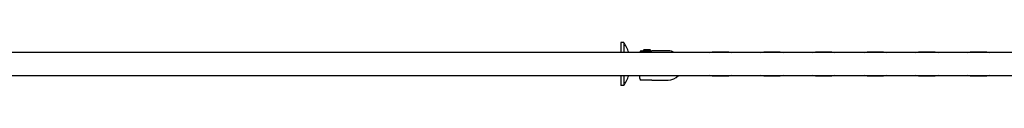
# Model space of a CAD drawing. Units: millimetres. Extents: x -5014 to 2986, y -2115 to 2085.
# Drawn here: x -2767 to -2091, y -30 to 0 of the extents above; entities that cross this region are included whole.
import ezdxf

# ---------------------------------------------------------------- set-up
doc = ezdxf.new("R2010")
doc.units = ezdxf.units.MM
doc.header["$LTSCALE"] = 50
doc.layers.add('SW_Toestellen', color=2, linetype='Continuous')

msp = doc.modelspace()

# ---------------------------------------------------------------- linework, layer by layer
at = {"layer": 'SW_Toestellen'}
for p, q in [((-2354.32, -0.18), (-2354.32, -7)), ((-2352.34, -0.18), (-2354.32, -0.18)), ((-2352.34, -0.18), (-2352.34, -7)), ((-2340.32, -6), (-2332.92, -6)), ((-2338.32, -5), (-2338.82, -5.5)), ((-2333.82, -5.5), (-2338.82, -5.5)), ((-2338.82, -6), (-2338.82, -5.5)), ((-2338.32, -5), (-2334.32, -5)), ((-2334.32, -5), (-2333.82, -5.5)), ((-2333.82, -6), (-2333.82, -5.5)), ((-2321.82, -6), (-2331.32, -6)), ((-2291.54, -6.75), (-2280.19, -6.75)), ((-2256.1, -6.75), (-2244.75, -6.75)), ((-2220.66, -6.75), (-2209.3, -6.75)), ((-2185.21, -6.75), (-2173.86, -6.75)), ((-2149.77, -6.75), (-2138.42, -6.75)), ((-2114.33, -6.75), (-2102.97, -6.75)), ((1072.35, -7), (-3051.23, -7)), ((-3051.23, -23), (1072.35, -23)), ((-2354.32, -23), (-2354.32, -29.83)), ((-2352.34, -23), (-2352.34, -29.83)), ((-2341.32, -25), (-2341.32, -23)), ((-2332.92, -26), (-2340.32, -26)), ((-2331.32, -26), (-2321.82, -26)), ((-2280.19, -23.25), (-2291.54, -23.25)), ((-2244.75, -23.25), (-2256.1, -23.25)), ((-2209.3, -23.25), (-2220.66, -23.25)), ((-2173.86, -23.25), (-2185.21, -23.25)), ((-2138.42, -23.25), (-2149.77, -23.25)), ((-2102.97, -23.25), (-2114.33, -23.25)), ((-2352.34, -29.83), (-2354.32, -29.83))]:
    msp.add_line(p, q, dxfattribs=at)
for centre, radius, start, end in [((-2372.72, -15), 25.2, 18.5094, 36.03601), ((-2340.32, -7), 1, 90, 180), ((-2321.82, -16), 10, 64.15807, 90), ((-2372.72, -15), 25.2, 323.96399, 341.4906), ((-2340.32, -25), 1, 180, 270), ((-2321.82, -16), 10, 270, 315.573)]:
    msp.add_arc(centre, radius, start, end, dxfattribs=at)
for points, knots in [([(-2331.83, -6), (-2331.98, -6), (-2332.12, -6), (-2332.39, -6), (-2332.51, -6), (-2332.68, -6), (-2332.75, -6), (-2332.85, -6), (-2332.88, -6), (-2332.92, -6)], [0, 0, 0, 0, 0.054761, 0.054761, 0.104123, 0.104123, 0.1349742, 0.1349742, 0.1542563, 0.1542563, 0.1542563, 0.1542563]), ([(-2331.32, -6), (-2331.33, -6), (-2331.35, -6), (-2331.39, -6), (-2331.42, -6), (-2331.46, -6), (-2331.48, -6), (-2331.51, -6), (-2331.52, -6), (-2331.55, -6), (-2331.57, -6), (-2331.62, -6), (-2331.65, -6), (-2331.73, -6), (-2331.77, -6), (-2331.83, -6)], [-0.0009489, -0.0009489, -0.0009489, -0.0009489, 0.0192978, 0.0192978, 0.0424369, 0.0424369, 0.0568988, 0.0568988, 0.0641298, 0.0641298, 0.0756993, 0.0756993, 0.0942106, 0.0942106, 0.1147465, 0.1147465, 0.1147465, 0.1147465]), ([(-2332.92, -26), (-2332.82, -26), (-2332.71, -26), (-2332.47, -26), (-2332.35, -26), (-2332.15, -26), (-2332.07, -26), (-2331.93, -26), (-2331.88, -26), (-2331.83, -26)], [0, 0, 0, 0, 0.054761, 0.054761, 0.1041229, 0.1041229, 0.1349742, 0.1349742, 0.1542562, 0.1542562, 0.1542562, 0.1542562]), ([(-2331.83, -26), (-2331.77, -26), (-2331.73, -26), (-2331.64, -26), (-2331.6, -26), (-2331.54, -26), (-2331.52, -26), (-2331.49, -26), (-2331.48, -26), (-2331.46, -26), (-2331.44, -26), (-2331.41, -26), (-2331.39, -26), (-2331.35, -26), (-2331.33, -26), (-2331.32, -26)], [0, 0, 0, 0, 0.0202467, 0.0202467, 0.0433858, 0.0433858, 0.0578477, 0.0578477, 0.0650787, 0.0650787, 0.0766482, 0.0766482, 0.0951594, 0.0951594, 0.1156954, 0.1156954, 0.1156954, 0.1156954])]:
    msp.add_open_spline(points, degree=3, knots=knots, dxfattribs=at)
for points in [[(-2293.54, -7), (-2292.89, -6.83), (-2292.22, -6.75), (-2291.54, -6.75)], [(-2280.19, -6.75), (-2279.52, -6.75), (-2278.84, -6.83), (-2278.19, -7)], [(-2258.1, -7), (-2257.45, -6.83), (-2256.77, -6.75), (-2256.1, -6.75)], [(-2244.75, -6.75), (-2244.07, -6.75), (-2243.4, -6.83), (-2242.75, -7)], [(-2222.66, -7), (-2222, -6.83), (-2221.33, -6.75), (-2220.66, -6.75)], [(-2209.3, -6.75), (-2208.63, -6.75), (-2207.96, -6.83), (-2207.31, -7)], [(-2187.21, -7), (-2186.56, -6.83), (-2185.89, -6.75), (-2185.21, -6.75)], [(-2173.86, -6.75), (-2173.19, -6.75), (-2172.51, -6.83), (-2171.86, -7)], [(-2151.77, -7), (-2151.12, -6.83), (-2150.44, -6.75), (-2149.77, -6.75)], [(-2138.42, -6.75), (-2137.74, -6.75), (-2137.07, -6.83), (-2136.42, -7)], [(-2116.32, -7), (-2115.67, -6.83), (-2115, -6.75), (-2114.33, -6.75)], [(-2102.97, -6.75), (-2102.3, -6.75), (-2101.63, -6.83), (-2100.98, -7)], [(-2291.54, -23.25), (-2292.22, -23.25), (-2292.89, -23.17), (-2293.54, -23)], [(-2278.19, -23), (-2278.84, -23.17), (-2279.52, -23.25), (-2280.19, -23.25)], [(-2256.1, -23.25), (-2256.77, -23.25), (-2257.45, -23.17), (-2258.1, -23)], [(-2242.75, -23), (-2243.4, -23.17), (-2244.07, -23.25), (-2244.75, -23.25)], [(-2220.66, -23.25), (-2221.33, -23.25), (-2222, -23.17), (-2222.66, -23)], [(-2207.31, -23), (-2207.96, -23.17), (-2208.63, -23.25), (-2209.3, -23.25)], [(-2185.21, -23.25), (-2185.89, -23.25), (-2186.56, -23.17), (-2187.21, -23)], [(-2171.86, -23), (-2172.51, -23.17), (-2173.19, -23.25), (-2173.86, -23.25)], [(-2149.77, -23.25), (-2150.44, -23.25), (-2151.12, -23.17), (-2151.77, -23)], [(-2136.42, -23), (-2137.07, -23.17), (-2137.74, -23.25), (-2138.42, -23.25)], [(-2114.33, -23.25), (-2115, -23.25), (-2115.67, -23.17), (-2116.32, -23)], [(-2100.98, -23), (-2101.63, -23.17), (-2102.3, -23.25), (-2102.97, -23.25)]]:
    msp.add_open_spline(points, degree=3, dxfattribs=at)

doc.saveas('drawing.dxf')
